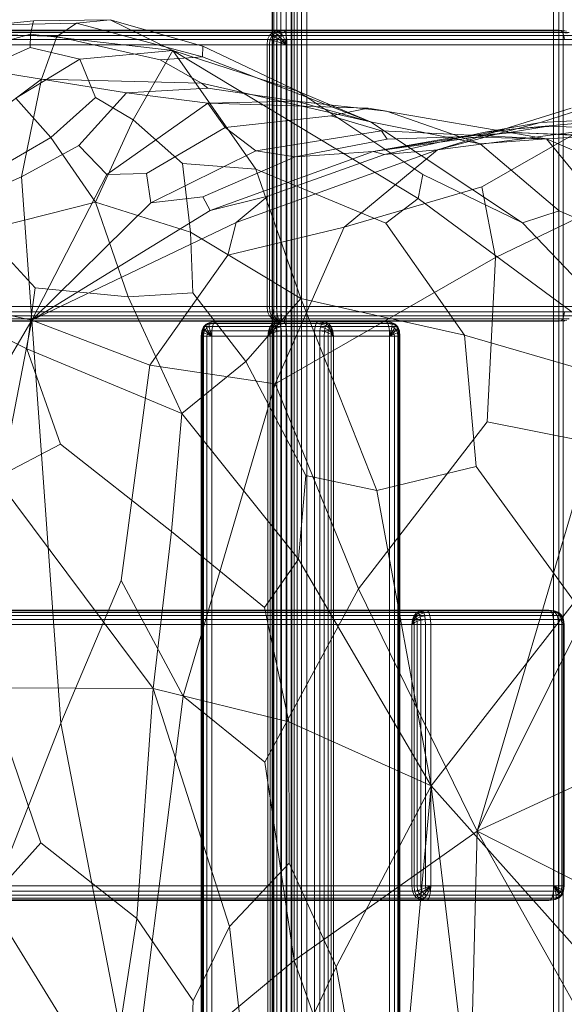
# Model space of a CAD drawing. Units: millimetres. Extents: x -9369 to -8537, y 10708 to 12570.
# Drawn here: x -9253 to -9144, y 12115 to 12313 of the extents above; entities that cross this region are included whole.
import ezdxf
from ezdxf.xclip import XClip

# ---------------------------------------------------------------- set-up
doc = ezdxf.new("R2010")
doc.units = ezdxf.units.MM
doc.header["$MEASUREMENT"] = 0
doc.header["$XCLIPFRAME"] = 0
doc.layers.add('Диван-качели садовые Лиана_1_0_Ном._пера__2', color=7, linetype='Continuous', lineweight=18)
doc.layers.add('Чертеж и Рисунок', color=7, linetype='Continuous')

# ---------------------------------------------------------------- blocks, each defined once
blk = doc.blocks.new('Чертеж_1_1', base_point=(-8953.21, 11638.98))
at = {"layer": 'Диван-качели садовые Лиана_1_0_Ном._пера__2', "color": 7, "linetype": 'Continuous', "lineweight": 18}
for p, q in [((-9202.53, 10742.04), (-9202.53, 12536.04)), ((-9202.49, 10742.04), (-9202.49, 12536.04)), ((-9202.19, 10742.04), (-9202.19, 12536.04)), ((-9201.63, 10742.04), (-9201.63, 12536.04)), ((-9200.82, 12536.04), (-9200.82, 10742.04)), ((-9199.75, 10742.04), (-9199.75, 12536.04)), ((-9198.76, 12536.04), (-9198.77, 10742.04)), ((-9198.57, 10742.04), (-9198.57, 12536.04)), ((-9198.15, 10742.04), (-9198.15, 12536.04)), ((-9197.51, 12536.04), (-9197.51, 10742.04)), ((-9196.65, 10742.04), (-9196.65, 12536.04)), ((-9195.56, 10742.04), (-9195.56, 12536.04)), ((-9145.88, 10742.04), (-9145.88, 12536.04)), ((-9144.79, 10742.04), (-9144.79, 12536.04)), ((-9143.93, 10742.04), (-9143.93, 12536.04)), ((-9259.18, 12312), (-9250.61, 12312.84)), ((-9251.23, 12310.18), (-9250.61, 12312.84)), ((-9250.61, 12312.84), (-9235.22, 12313.06)), ((-9241.97, 12312.39), (-9235.22, 12313.06)), ((-9235.22, 12313.06), (-9216.54, 12307.73)), ((-9235.22, 12313.06), (-9222.58, 12306.84)), ((-9202.49, 12310.5), (-9367.82, 12310.5)), ((-9201.63, 12310.86), (-9367.03, 12310.86)), ((-9200.53, 12310.98), (-9366.01, 12310.98)), ((-9314.95, 12310.98), (-9144.72, 12310.98)), ((-9143.59, 12310.86), (-9313.93, 12310.86)), ((-9142.71, 12310.5), (-9313.13, 12310.5)), ((-9241.97, 12312.39), (-9259.18, 12312)), ((-9245.91, 12309.68), (-9241.97, 12312.39)), ((-9216.6, 12305.6), (-9241.97, 12312.39)), ((-9203.11, 12309.9), (-9202.49, 12310.5)), ((-9202.49, 12310.5), (-9201.63, 12310.86)), ((-9202.49, 12310.5), (-9202.06, 12310.39)), ((-9202.06, 12310.39), (-9201.23, 12310.74)), ((-9200.53, 12310.98), (-9201.63, 12310.86)), ((-9201.63, 12310.86), (-9201.23, 12310.74)), ((-9201.23, 12310.74), (-9200.17, 12310.86)), ((-9201.23, 12310.74), (-9200.83, 12310.39)), ((-9200.83, 12310.39), (-9199.9, 12310.5)), ((-9144.72, 12310.98), (-9200.53, 12310.98)), ((-9200.53, 12310.98), (-9200.17, 12310.86)), ((-9200.17, 12310.86), (-9199.9, 12310.5)), ((-9200.17, 12310.86), (-9144.35, 12310.86)), ((-9199.9, 12310.5), (-9199.72, 12309.9)), ((-9199.9, 12310.5), (-9144.05, 12310.5)), ((-9144.35, 12310.86), (-9144.72, 12310.98)), ((-9144.72, 12310.98), (-9143.59, 12310.86)), ((-9144.05, 12310.5), (-9144.35, 12310.86)), ((-9144.35, 12310.86), (-9143.27, 12310.74)), ((-9143.83, 12309.9), (-9144.05, 12310.5)), ((-9144.05, 12310.5), (-9143.11, 12310.39)), ((-9203.47, 12309.06), (-9368.73, 12309.06)), ((-9203.11, 12309.9), (-9368.39, 12309.9)), ((-9142.09, 12309.9), (-9312.57, 12309.9)), ((-9141.71, 12309.06), (-9312.23, 12309.06)), ((-9269.99, 12304.86), (-9251.23, 12310.18)), ((-9245.91, 12309.68), (-9259.16, 12310.14)), ((-9251.23, 12310.18), (-9251.3, 12307.48)), ((-9251.23, 12310.18), (-9222.58, 12306.84)), ((-9249.03, 12301.1), (-9245.91, 12309.68)), ((-9245.91, 12309.68), (-9225.1, 12305.02)), ((-9203.59, 12307.98), (-9203.47, 12309.06)), ((-9203.47, 12309.06), (-9203.11, 12309.9)), ((-9203.47, 12309.06), (-9203, 12309.01)), ((-9203.12, 12307.98), (-9203, 12309.01)), ((-9203.11, 12309.9), (-9202.65, 12309.82)), ((-9203, 12309.01), (-9202.65, 12309.82)), ((-9203, 12309.01), (-9202.38, 12308.88)), ((-9202.65, 12309.82), (-9202.06, 12310.39)), ((-9202.65, 12309.82), (-9202.07, 12309.59)), ((-9202.49, 12307.98), (-9202.38, 12308.88)), ((-9202.38, 12308.88), (-9202.07, 12309.59)), ((-9202.38, 12308.88), (-9201.61, 12308.67)), ((-9202.07, 12309.59), (-9201.55, 12310.09)), ((-9202.07, 12309.59), (-9201.37, 12309.2)), ((-9202.06, 12310.39), (-9201.55, 12310.09)), ((-9201.7, 12307.98), (-9201.61, 12308.67)), ((-9201.61, 12308.67), (-9201.37, 12309.2)), ((-9201.61, 12308.67), (-9200.69, 12308.36)), ((-9201.55, 12310.09), (-9200.83, 12310.39)), ((-9201.55, 12310.09), (-9200.98, 12309.59)), ((-9201.37, 12309.2), (-9200.98, 12309.59)), ((-9201.37, 12309.2), (-9200.56, 12308.67)), ((-9200.98, 12309.59), (-9200.43, 12309.82)), ((-9200.98, 12309.59), (-9200.34, 12308.88)), ((-9200.83, 12310.39), (-9200.43, 12309.82)), ((-9200.69, 12308.36), (-9200.56, 12308.67)), ((-9200.56, 12308.67), (-9200.34, 12308.88)), ((-9200.56, 12308.67), (-9199.62, 12307.98)), ((-9200.43, 12309.82), (-9199.72, 12309.9)), ((-9200.43, 12309.82), (-9200.02, 12309.01)), ((-9200.34, 12308.88), (-9200.02, 12309.01)), ((-9200.34, 12308.88), (-9199.62, 12307.98)), ((-9200.02, 12309.01), (-9199.63, 12309.06)), ((-9199.62, 12307.98), (-9200.02, 12309.01)), ((-9199.72, 12309.9), (-9199.63, 12309.06)), ((-9199.72, 12309.9), (-9143.83, 12309.9)), ((-9199.63, 12309.06), (-9199.62, 12307.98)), ((-9199.63, 12309.06), (-9143.68, 12309.06)), ((-9143.68, 12309.06), (-9143.83, 12309.9)), ((-9143.83, 12309.9), (-9143.11, 12309.82)), ((-9368.85, 12307.98), (-9203.59, 12307.98)), ((-9141.58, 12307.98), (-9312.11, 12307.98)), ((-9263.63, 12301.93), (-9251.3, 12307.48)), ((-9251.3, 12307.48), (-9241.3, 12305.12)), ((-9222.58, 12306.84), (-9241.3, 12305.12)), ((-9230.56, 12292.93), (-9222.58, 12306.84)), ((-9222.58, 12306.84), (-9197.38, 12298.66)), ((-9222.58, 12306.84), (-9173.12, 12277.05)), ((-9222.58, 12306.84), (-9205.86, 12282.98)), ((-9216.6, 12305.6), (-9216.54, 12307.73)), ((-9216.54, 12307.73), (-9197.38, 12298.66)), ((-9203.59, 12307.98), (-9203.59, 12255.32)), ((-9203.12, 12307.98), (-9203.59, 12307.98)), ((-9202.49, 12307.98), (-9203.12, 12307.98)), ((-9203.12, 12255.32), (-9203.12, 12307.98)), ((-9201.7, 12307.98), (-9202.49, 12307.98)), ((-9202.49, 12255.32), (-9202.49, 12307.98)), ((-9200.74, 12307.98), (-9201.7, 12307.98)), ((-9201.7, 12255.32), (-9201.7, 12307.98)), ((-9200.74, 12307.98), (-9200.69, 12308.36)), ((-9200.74, 12255.32), (-9200.74, 12307.98)), ((-9200.74, 12307.98), (-9199.62, 12307.98)), ((-9200.69, 12308.36), (-9199.62, 12307.98)), ((-9199.62, 12255.32), (-9199.62, 12307.98)), ((-9199.62, 12307.98), (-9143.6, 12307.98)), ((-9241.3, 12305.12), (-9254.19, 12297.26)), ((-9241.3, 12305.12), (-9238.13, 12297.41)), ((-9225.1, 12305.02), (-9216.6, 12305.6)), ((-9216.77, 12300.31), (-9225.1, 12305.02)), ((-9182.73, 12292.49), (-9216.6, 12305.6)), ((-9265.48, 12303.72), (-9249.03, 12301.1)), ((-9271.08, 12284.69), (-9249.03, 12301.1)), ((-9253.03, 12281.41), (-9249.03, 12301.1)), ((-9249.03, 12301.1), (-9231.91, 12298.36)), ((-9249.03, 12301.1), (-9216.77, 12300.31)), ((-9215.51, 12299.31), (-9231.91, 12298.36)), ((-9216.77, 12300.31), (-9215.51, 12299.31)), ((-9216.77, 12300.31), (-9182.73, 12292.49)), ((-9197.75, 12296.63), (-9215.51, 12299.31)), ((-9197.38, 12298.66), (-9182.73, 12292.49)), ((-9197.38, 12298.66), (-9172.18, 12281.89)), ((-9247.17, 12289.35), (-9254.19, 12297.26)), ((-9238.13, 12297.41), (-9247.17, 12289.35)), ((-9231.91, 12298.36), (-9241.53, 12287.72)), ((-9230.56, 12292.93), (-9238.13, 12297.41)), ((-9231.91, 12298.36), (-9215.54, 12296.26)), ((-9197.75, 12296.63), (-9215.54, 12296.26)), ((-9182.73, 12292.49), (-9197.75, 12296.63)), ((-9179.52, 12294.68), (-9197.75, 12296.63)), ((-9215.54, 12296.26), (-9235.86, 12281.89)), ((-9183.21, 12295.23), (-9215.54, 12296.26)), ((-9212.03, 12291.34), (-9215.54, 12296.26)), ((-9183.21, 12295.23), (-9190.71, 12293.7)), ((-9147.29, 12289.09), (-9183.21, 12295.23)), ((-9183.21, 12295.23), (-9179.52, 12294.68)), ((-9160.69, 12288.07), (-9179.52, 12294.68)), ((-9169.26, 12286.85), (-9142.35, 12295.25)), ((-9140.18, 12295.05), (-9148.53, 12292.36)), ((-9238.17, 12276.32), (-9230.56, 12292.93)), ((-9230.56, 12292.93), (-9220.6, 12284.12)), ((-9190.71, 12293.7), (-9212.03, 12291.34)), ((-9180.54, 12290.69), (-9190.71, 12293.7)), ((-9154.31, 12291), (-9123.55, 12293.74)), ((-9123.55, 12293.74), (-9148.53, 12292.36)), ((-9212.03, 12291.34), (-9227.85, 12282.1)), ((-9205.83, 12286.67), (-9212.03, 12291.34)), ((-9205.83, 12286.67), (-9180.54, 12290.69)), ((-9152.15, 12272.15), (-9182.73, 12292.49)), ((-9160.69, 12288.07), (-9182.73, 12292.49)), ((-9182.22, 12286.54), (-9154.31, 12291)), ((-9180.54, 12290.69), (-9179.4, 12288.99)), ((-9180.54, 12290.69), (-9147.29, 12289.09)), ((-9148.53, 12292.36), (-9169.26, 12286.85)), ((-9148.53, 12292.36), (-9160.02, 12290.32)), ((-9160.02, 12290.32), (-9154.31, 12291)), ((-9154.8, 12290.38), (-9147.33, 12291.58)), ((-9154.31, 12291), (-9147.33, 12291.58)), ((-9147.33, 12291.58), (-9130.23, 12291.18)), ((-9261.04, 12281.28), (-9247.17, 12289.35)), ((-9238.17, 12276.32), (-9247.17, 12289.35)), ((-9179.4, 12288.99), (-9197.9, 12285.46)), ((-9154.8, 12290.38), (-9182.22, 12286.54)), ((-9182.22, 12286.54), (-9165.43, 12289.45)), ((-9179.95, 12285.91), (-9160.02, 12290.32)), ((-9165.43, 12289.45), (-9179.4, 12288.99)), ((-9169.26, 12286.85), (-9140.81, 12290.55)), ((-9153.61, 12290.37), (-9165.43, 12289.45)), ((-9165.43, 12289.45), (-9147.29, 12289.09)), ((-9147.29, 12289.09), (-9160.69, 12288.07)), ((-9160.29, 12279.38), (-9140.81, 12290.55)), ((-9134.34, 12289.64), (-9154.8, 12290.38)), ((-9154.8, 12290.38), (-9153.61, 12290.37)), ((-9138.08, 12289.65), (-9153.61, 12290.37)), ((-9138.08, 12289.65), (-9147.29, 12289.09)), ((-9147.29, 12289.09), (-9120.62, 12277.58)), ((-9147.29, 12289.09), (-9130.4, 12268.36)), ((-9253.03, 12281.41), (-9241.53, 12287.72)), ((-9241.53, 12287.72), (-9235.86, 12281.89)), ((-9226.97, 12276.2), (-9205.83, 12286.67)), ((-9169.26, 12286.85), (-9209.78, 12272.2)), ((-9205.83, 12286.67), (-9197.9, 12285.46)), ((-9188.07, 12271.31), (-9169.26, 12286.85)), ((-9169.26, 12286.85), (-9179.95, 12285.91)), ((-9144.74, 12274.56), (-9160.69, 12288.07)), ((-9157.57, 12265.17), (-9112.86, 12286.78)), ((-9197.9, 12285.46), (-9216.55, 12277.4)), ((-9182.22, 12286.54), (-9215.03, 12274.64)), ((-9179.95, 12285.91), (-9203.44, 12277.51)), ((-9197.9, 12285.46), (-9182.22, 12286.54)), ((-9179.95, 12285.91), (-9182.22, 12286.54)), ((-9220.6, 12284.12), (-9205.86, 12282.98)), ((-9219.02, 12270.25), (-9220.6, 12284.12)), ((-9205.86, 12282.98), (-9179.65, 12272.11)), ((-9205.86, 12282.98), (-9196.76, 12256.94)), ((-9266.05, 12275.76), (-9253.03, 12281.41)), ((-9250.98, 12252.54), (-9253.03, 12281.41)), ((-9235.86, 12281.89), (-9250.98, 12252.54)), ((-9235.86, 12281.89), (-9227.85, 12282.1)), ((-9227.85, 12282.1), (-9226.97, 12276.2)), ((-9172.18, 12281.89), (-9173.12, 12277.05)), ((-9152.15, 12272.15), (-9172.18, 12281.89)), ((-9188.07, 12271.31), (-9160.29, 12279.38)), ((-9157.57, 12265.17), (-9160.29, 12279.38)), ((-9216.55, 12277.4), (-9226.97, 12276.2)), ((-9215.03, 12274.64), (-9216.55, 12277.4)), ((-9215.03, 12274.64), (-9203.44, 12277.51)), ((-9203.44, 12277.51), (-9209.78, 12272.2)), ((-9173.12, 12277.05), (-9179.65, 12272.11)), ((-9173.12, 12277.05), (-9117.73, 12236.13)), ((-9238.17, 12276.32), (-9260.9, 12270.53)), ((-9250.98, 12252.54), (-9226.97, 12276.2)), ((-9231.55, 12257.26), (-9238.17, 12276.32)), ((-9219.02, 12270.25), (-9238.17, 12276.32)), ((-9215.03, 12274.64), (-9250.98, 12252.54)), ((-9152.15, 12272.15), (-9144.74, 12274.56)), ((-9130.4, 12268.36), (-9144.74, 12274.56)), ((-9209.78, 12272.2), (-9250.98, 12252.54)), ((-9209.78, 12272.2), (-9211.5, 12265.65)), ((-9188.07, 12271.31), (-9211.5, 12265.65)), ((-9201.96, 12239.72), (-9188.07, 12271.31)), ((-9179.65, 12272.11), (-9163.79, 12249.49)), ((-9117.73, 12236.13), (-9152.15, 12272.15)), ((-9260.9, 12270.53), (-9250.32, 12259.04)), ((-9196.76, 12256.94), (-9219.02, 12270.25)), ((-9219.02, 12270.25), (-9218.55, 12258.04)), ((-9211.5, 12265.65), (-9227.2, 12243.45)), ((-9201.96, 12239.72), (-9157.57, 12265.17)), ((-9157.57, 12265.17), (-9159.28, 12232.04)), ((-9284.79, 12263.07), (-9251.97, 12246.77)), ((-9250.32, 12259.04), (-9251.97, 12246.77)), ((-9231.55, 12257.26), (-9250.32, 12259.04)), ((-9250.98, 12252.54), (-9273.7, 12257.59)), ((-9231.55, 12257.26), (-9218.55, 12258.04)), ((-9220.76, 12233.71), (-9231.55, 12257.26)), ((-9218.55, 12258.04), (-9207.84, 12244.19)), ((-9207.84, 12244.19), (-9196.76, 12256.94)), ((-9196.76, 12256.94), (-9163.79, 12249.49)), ((-9196.76, 12256.94), (-9181.47, 12218.2)), ((-9203.59, 12255.32), (-9368.85, 12255.32)), ((-9312.11, 12255.32), (-9141.58, 12255.32)), ((-9203.59, 12255.32), (-9203.47, 12254.24)), ((-9203.59, 12255.32), (-9203.12, 12255.32)), ((-9203.12, 12255.32), (-9203.02, 12254.24)), ((-9203.12, 12255.32), (-9202.49, 12255.32)), ((-9202.49, 12255.32), (-9202.41, 12254.24)), ((-9202.49, 12255.32), (-9201.7, 12255.32)), ((-9201.7, 12255.32), (-9201.65, 12254.24)), ((-9201.7, 12255.32), (-9200.74, 12255.32)), ((-9199.62, 12255.32), (-9200.74, 12255.32)), ((-9200.74, 12255.32), (-9200.73, 12254.24)), ((-9199.66, 12254.24), (-9199.62, 12255.32)), ((-9143.6, 12255.32), (-9199.62, 12255.32)), ((-9203.47, 12254.24), (-9368.73, 12254.24)), ((-9203.1, 12253.4), (-9368.39, 12253.4)), ((-9312.57, 12253.4), (-9142.1, 12253.4)), ((-9312.23, 12254.24), (-9141.72, 12254.24)), ((-9203.1, 12253.4), (-9203.47, 12254.24)), ((-9203.47, 12254.24), (-9203.02, 12254.24)), ((-9202.49, 12252.8), (-9203.1, 12253.4)), ((-9203.1, 12253.4), (-9202.71, 12253.4)), ((-9203.02, 12254.24), (-9202.71, 12253.4)), ((-9203.02, 12254.24), (-9202.41, 12254.24)), ((-9202.71, 12253.4), (-9202.19, 12252.8)), ((-9202.71, 12253.4), (-9202.18, 12253.4)), ((-9202.41, 12254.24), (-9202.18, 12253.4)), ((-9202.41, 12254.24), (-9201.65, 12254.24)), ((-9202.18, 12253.4), (-9201.78, 12252.8)), ((-9202.18, 12253.4), (-9201.51, 12253.4)), ((-9201.65, 12254.24), (-9201.51, 12253.4)), ((-9201.65, 12254.24), (-9200.73, 12254.24)), ((-9201.51, 12253.4), (-9201.28, 12252.8)), ((-9201.51, 12253.4), (-9200.71, 12253.4)), ((-9200.73, 12254.24), (-9200.71, 12253.4)), ((-9200.73, 12254.24), (-9199.66, 12254.24)), ((-9200.71, 12253.4), (-9200.66, 12252.8)), ((-9200.71, 12253.4), (-9199.77, 12253.4)), ((-9199.77, 12253.4), (-9199.95, 12252.8)), ((-9199.66, 12254.24), (-9199.77, 12253.4)), ((-9143.78, 12253.4), (-9199.77, 12253.4)), ((-9143.65, 12254.24), (-9199.66, 12254.24)), ((-9144, 12252.8), (-9143.78, 12253.4)), ((-9143.78, 12253.4), (-9143.65, 12254.24)), ((-9143.78, 12253.4), (-9142.73, 12253.48)), ((-9202.49, 12252.8), (-9367.82, 12252.8)), ((-9201.63, 12252.44), (-9367.03, 12252.44)), ((-9366.01, 12252.32), (-9200.53, 12252.32)), ((-9144.72, 12252.32), (-9314.95, 12252.32)), ((-9313.93, 12252.44), (-9143.6, 12252.44)), ((-9313.13, 12252.8), (-9142.73, 12252.8)), ((-9277.53, 12207.51), (-9250.98, 12252.54)), ((-9250.98, 12252.54), (-9270.03, 12154.29)), ((-9250.98, 12252.54), (-9245.12, 12171.36)), ((-9227.2, 12243.45), (-9250.98, 12252.54)), ((-9216.4, 12251.17), (-9216.73, 12250.36)), ((-9216.14, 12251.25), (-9216.48, 12250.41)), ((-9215.85, 12251.74), (-9216.4, 12251.17)), ((-9216.14, 12251.25), (-9216.4, 12251.17)), ((-9216.4, 12251.17), (-9216.39, 12250.94)), ((-9215.91, 12251.44), (-9216.39, 12250.94)), ((-9215.58, 12251.85), (-9216.14, 12251.25)), ((-9202.97, 12251.25), (-9216.14, 12251.25)), ((-9215.24, 12251.74), (-9215.91, 12251.44)), ((-9215.85, 12251.74), (-9215.91, 12251.44)), ((-9215.91, 12251.44), (-9215.74, 12250.94)), ((-9215.09, 12252.09), (-9215.85, 12251.74)), ((-9215.58, 12251.85), (-9215.85, 12251.74)), ((-9215.23, 12251.17), (-9215.74, 12250.94)), ((-9214.78, 12252.21), (-9215.58, 12251.85)), ((-9202.41, 12251.85), (-9215.58, 12251.85)), ((-9215.09, 12252.09), (-9215.24, 12251.74)), ((-9214.39, 12251.85), (-9215.24, 12251.74)), ((-9215.24, 12251.74), (-9215.23, 12251.17)), ((-9214.58, 12251.25), (-9215.23, 12251.17)), ((-9215.23, 12251.17), (-9215.07, 12250.36)), ((-9214.11, 12252.21), (-9215.09, 12252.09)), ((-9214.78, 12252.21), (-9215.09, 12252.09)), ((-9214.78, 12252.21), (-9213.76, 12252.33)), ((-9201.61, 12252.21), (-9214.78, 12252.21)), ((-9214.7, 12250.41), (-9214.58, 12251.25)), ((-9214.58, 12251.25), (-9214.39, 12251.85)), ((-9214.58, 12251.25), (-9193.88, 12251.25)), ((-9214.39, 12251.85), (-9214.11, 12252.21)), ((-9214.39, 12251.85), (-9193.69, 12251.85)), ((-9213.76, 12252.33), (-9214.11, 12252.21)), ((-9214.11, 12252.21), (-9193.41, 12252.21)), ((-9200.59, 12252.33), (-9213.76, 12252.33)), ((-9213.76, 12252.33), (-9193.06, 12252.33)), ((-9203.31, 12250.41), (-9202.97, 12251.25)), ((-9202.75, 12251.17), (-9203.19, 12250.36)), ((-9202.97, 12251.25), (-9202.41, 12251.85)), ((-9202.97, 12251.25), (-9202.75, 12251.17)), ((-9202.11, 12251.74), (-9202.75, 12251.17)), ((-9202.75, 12251.17), (-9202.57, 12250.94)), ((-9201.88, 12251.44), (-9202.57, 12250.94)), ((-9201.63, 12252.44), (-9202.49, 12252.8)), ((-9202.49, 12252.8), (-9202.19, 12252.8)), ((-9202.41, 12251.85), (-9201.61, 12252.21)), ((-9202.41, 12251.85), (-9202.11, 12251.74)), ((-9202.19, 12252.8), (-9201.46, 12252.44)), ((-9202.19, 12252.8), (-9201.78, 12252.8)), ((-9201.28, 12252.09), (-9202.11, 12251.74)), ((-9202.11, 12251.74), (-9201.88, 12251.44)), ((-9201.01, 12251.74), (-9201.88, 12251.44)), ((-9201.88, 12251.44), (-9201.72, 12250.94)), ((-9201.78, 12252.8), (-9201.24, 12252.44)), ((-9201.78, 12252.8), (-9201.28, 12252.8)), ((-9200.83, 12251.17), (-9201.72, 12250.94)), ((-9200.53, 12252.32), (-9201.63, 12252.44)), ((-9201.63, 12252.44), (-9201.46, 12252.44)), ((-9200.59, 12252.33), (-9201.61, 12252.21)), ((-9201.61, 12252.21), (-9201.28, 12252.09)), ((-9201.46, 12252.44), (-9200.53, 12252.32)), ((-9201.46, 12252.44), (-9201.24, 12252.44)), ((-9201.28, 12252.8), (-9200.95, 12252.44)), ((-9201.28, 12252.8), (-9200.66, 12252.8)), ((-9200.24, 12252.21), (-9201.28, 12252.09)), ((-9201.28, 12252.09), (-9201.01, 12251.74)), ((-9201.24, 12252.44), (-9200.53, 12252.32)), ((-9201.24, 12252.44), (-9200.95, 12252.44)), ((-9199.97, 12251.85), (-9201.01, 12251.74)), ((-9201.01, 12251.74), (-9200.83, 12251.17)), ((-9200.95, 12252.44), (-9200.53, 12252.32)), ((-9200.95, 12252.44), (-9200.61, 12252.44)), ((-9199.77, 12251.25), (-9200.83, 12251.17)), ((-9200.83, 12251.17), (-9200.71, 12250.36)), ((-9200.66, 12252.8), (-9200.61, 12252.44)), ((-9200.66, 12252.8), (-9199.95, 12252.8)), ((-9200.53, 12252.32), (-9200.61, 12252.44)), ((-9200.61, 12252.44), (-9200.2, 12252.44)), ((-9179.89, 12252.33), (-9200.59, 12252.33)), ((-9200.24, 12252.21), (-9200.59, 12252.33)), ((-9200.2, 12252.44), (-9200.53, 12252.32)), ((-9200.53, 12252.32), (-9144.72, 12252.32)), ((-9179.54, 12252.21), (-9200.24, 12252.21)), ((-9200.24, 12252.21), (-9199.97, 12251.85)), ((-9199.95, 12252.8), (-9200.2, 12252.44)), ((-9144.32, 12252.44), (-9200.2, 12252.44)), ((-9199.97, 12251.85), (-9199.77, 12251.25)), ((-9179.27, 12251.85), (-9199.97, 12251.85)), ((-9144, 12252.8), (-9199.95, 12252.8)), ((-9199.77, 12251.25), (-9199.65, 12250.41)), ((-9179.07, 12251.25), (-9199.77, 12251.25)), ((-9193.88, 12251.25), (-9194, 12250.41)), ((-9193.69, 12251.85), (-9193.88, 12251.25)), ((-9193.88, 12251.25), (-9192.83, 12251.17)), ((-9193.41, 12252.21), (-9193.69, 12251.85)), ((-9193.69, 12251.85), (-9192.64, 12251.74)), ((-9193.41, 12252.21), (-9193.06, 12252.33)), ((-9193.41, 12252.21), (-9192.38, 12252.09)), ((-9193.06, 12252.33), (-9179.89, 12252.33)), ((-9193.06, 12252.33), (-9192.04, 12252.21)), ((-9192.83, 12251.17), (-9192.94, 12250.36)), ((-9192.64, 12251.74), (-9192.83, 12251.17)), ((-9192.83, 12251.17), (-9191.93, 12250.94)), ((-9192.38, 12252.09), (-9192.64, 12251.74)), ((-9192.64, 12251.74), (-9191.77, 12251.44)), ((-9192.04, 12252.21), (-9192.38, 12252.09)), ((-9192.38, 12252.09), (-9191.54, 12251.74)), ((-9192.04, 12252.21), (-9178.87, 12252.21)), ((-9191.24, 12251.85), (-9192.04, 12252.21)), ((-9191.77, 12251.44), (-9191.93, 12250.94)), ((-9191.54, 12251.74), (-9191.77, 12251.44)), ((-9191.77, 12251.44), (-9191.08, 12250.94)), ((-9191.24, 12251.85), (-9191.54, 12251.74)), ((-9191.54, 12251.74), (-9190.9, 12251.17)), ((-9190.68, 12251.25), (-9191.24, 12251.85)), ((-9191.24, 12251.85), (-9178.08, 12251.85)), ((-9190.9, 12251.17), (-9191.08, 12250.94)), ((-9190.68, 12251.25), (-9190.9, 12251.17)), ((-9190.9, 12251.17), (-9190.46, 12250.36)), ((-9190.34, 12250.41), (-9190.68, 12251.25)), ((-9190.68, 12251.25), (-9177.51, 12251.25)), ((-9179.89, 12252.33), (-9179.54, 12252.21)), ((-9178.87, 12252.21), (-9179.89, 12252.33)), ((-9179.27, 12251.85), (-9179.54, 12252.21)), ((-9179.54, 12252.21), (-9178.56, 12252.09)), ((-9179.07, 12251.25), (-9179.27, 12251.85)), ((-9179.27, 12251.85), (-9178.41, 12251.74)), ((-9178.95, 12250.41), (-9179.07, 12251.25)), ((-9179.07, 12251.25), (-9178.42, 12251.17)), ((-9178.87, 12252.21), (-9178.56, 12252.09)), ((-9178.87, 12252.21), (-9178.08, 12251.85)), ((-9178.42, 12251.17), (-9178.59, 12250.36)), ((-9178.56, 12252.09), (-9178.41, 12251.74)), ((-9178.56, 12252.09), (-9177.8, 12251.74)), ((-9178.41, 12251.74), (-9178.42, 12251.17)), ((-9178.42, 12251.17), (-9177.91, 12250.94)), ((-9178.41, 12251.74), (-9177.74, 12251.44)), ((-9178.08, 12251.85), (-9177.8, 12251.74)), ((-9178.08, 12251.85), (-9177.51, 12251.25)), ((-9177.74, 12251.44), (-9177.91, 12250.94)), ((-9177.8, 12251.74), (-9177.74, 12251.44)), ((-9177.8, 12251.74), (-9177.25, 12251.17)), ((-9177.74, 12251.44), (-9177.27, 12250.94)), ((-9177.51, 12251.25), (-9177.25, 12251.17)), ((-9177.51, 12251.25), (-9177.17, 12250.41)), ((-9177.25, 12251.17), (-9177.27, 12250.94)), ((-9177.25, 12251.17), (-9176.93, 12250.36)), ((-9143.6, 12252.44), (-9144.72, 12252.32)), ((-9144.72, 12252.32), (-9144.32, 12252.44)), ((-9144.32, 12252.44), (-9144, 12252.8)), ((-9144.32, 12252.44), (-9143.23, 12252.56)), ((-9144, 12252.8), (-9142.94, 12252.9)), ((-9216.84, 11029.45), (-9216.83, 12249.33)), ((-9216.73, 12250.36), (-9216.83, 12249.33)), ((-9216.83, 12249.33), (-9216.6, 12249.33)), ((-9216.83, 12249.33), (-9216.77, 12249.33)), ((-9216.67, 12250.23), (-9216.77, 12249.33)), ((-9216.77, 12249.33), (-9216.4, 12249.33)), ((-9216.77, 11029.45), (-9216.77, 12249.33)), ((-9216.48, 12250.41), (-9216.73, 12250.36)), ((-9216.73, 12250.36), (-9216.67, 12250.23)), ((-9216.39, 12250.94), (-9216.67, 12250.23)), ((-9216.67, 12250.23), (-9216.32, 12250.02)), ((-9216.48, 12250.41), (-9216.6, 12249.33)), ((-9216.6, 11029.45), (-9216.6, 12249.33)), ((-9216.6, 12249.33), (-9203.43, 12249.33)), ((-9203.31, 12250.41), (-9216.48, 12250.41)), ((-9216.32, 12250.02), (-9216.4, 12249.33)), ((-9216.4, 12249.33), (-9215.72, 12249.33)), ((-9216.4, 11029.45), (-9216.4, 12249.33)), ((-9216.39, 12250.94), (-9216.11, 12250.55)), ((-9216.11, 12250.55), (-9216.32, 12250.02)), ((-9216.32, 12250.02), (-9215.68, 12249.71)), ((-9215.74, 12250.94), (-9216.11, 12250.55)), ((-9216.11, 12250.55), (-9215.56, 12250.02)), ((-9215.74, 12250.94), (-9215.35, 12250.23)), ((-9215.68, 12249.71), (-9215.72, 12249.33)), ((-9215.72, 12249.33), (-9214.74, 12249.33)), ((-9215.72, 11029.45), (-9215.72, 12249.33)), ((-9215.56, 12250.02), (-9215.68, 12249.71)), ((-9214.74, 12249.33), (-9215.68, 12249.71)), ((-9215.35, 12250.23), (-9215.56, 12250.02)), ((-9215.56, 12250.02), (-9214.74, 12249.33)), ((-9215.07, 12250.36), (-9215.35, 12250.23)), ((-9215.35, 12250.23), (-9214.74, 12249.33)), ((-9214.7, 12250.41), (-9215.07, 12250.36)), ((-9215.07, 12250.36), (-9214.74, 12249.33)), ((-9214.74, 12249.33), (-9214.7, 12250.41)), ((-9194.04, 12249.33), (-9214.74, 12249.33)), ((-9214.74, 12249.33), (-9214.74, 11029.45)), ((-9214.7, 12250.41), (-9194, 12250.41)), ((-9203.43, 12249.33), (-9203.31, 12250.41)), ((-9203.19, 12250.36), (-9203.43, 12249.33)), ((-9203.09, 12250.23), (-9203.43, 12249.33)), ((-9203.02, 12250.02), (-9203.43, 12249.33)), ((-9203.43, 12249.33), (-9202.98, 12249.71)), ((-9203.43, 12249.33), (-9203.43, 11029.45)), ((-9202.96, 12249.33), (-9203.43, 12249.33)), ((-9203.31, 12250.41), (-9203.19, 12250.36)), ((-9203.19, 12250.36), (-9203.09, 12250.23)), ((-9202.57, 12250.94), (-9203.09, 12250.23)), ((-9203.09, 12250.23), (-9203.02, 12250.02)), ((-9202.45, 12250.55), (-9203.02, 12250.02)), ((-9203.02, 12250.02), (-9202.98, 12249.71)), ((-9202.37, 12250.02), (-9202.98, 12249.71)), ((-9202.98, 12249.71), (-9202.96, 12249.33)), ((-9202.97, 11029.45), (-9202.96, 12249.33)), ((-9202.35, 12249.33), (-9202.96, 12249.33)), ((-9202.57, 12250.94), (-9202.45, 12250.55)), ((-9201.72, 12250.94), (-9202.45, 12250.55)), ((-9202.45, 12250.55), (-9202.37, 12250.02)), ((-9201.62, 12250.23), (-9202.37, 12250.02)), ((-9202.37, 12250.02), (-9202.35, 12249.33)), ((-9201.59, 12249.33), (-9202.35, 12249.33)), ((-9202.35, 11029.45), (-9202.35, 12249.33)), ((-9201.72, 12250.94), (-9201.62, 12250.23)), ((-9200.71, 12250.36), (-9201.62, 12250.23)), ((-9201.62, 12250.23), (-9201.59, 12249.33)), ((-9200.68, 12249.33), (-9201.59, 12249.33)), ((-9201.59, 11029.45), (-9201.59, 12249.33)), ((-9199.65, 12250.41), (-9200.71, 12250.36)), ((-9200.71, 12250.36), (-9200.68, 12249.33)), ((-9200.68, 11029.45), (-9200.68, 12249.33)), ((-9200.68, 12249.33), (-9199.62, 12249.33)), ((-9199.65, 12250.41), (-9199.62, 12249.33)), ((-9178.95, 12250.41), (-9199.65, 12250.41)), ((-9199.62, 11029.45), (-9199.62, 12249.33)), ((-9199.62, 12249.33), (-9178.91, 12249.33)), ((-9194, 12250.41), (-9194.04, 12249.33)), ((-9194.04, 11029.45), (-9194.04, 12249.33)), ((-9192.98, 12249.33), (-9194.04, 12249.33)), ((-9194, 12250.41), (-9192.94, 12250.36)), ((-9192.94, 12250.36), (-9192.98, 12249.33)), ((-9192.98, 11029.45), (-9192.98, 12249.33)), ((-9192.98, 12249.33), (-9192.07, 12249.33)), ((-9192.94, 12250.36), (-9192.03, 12250.23)), ((-9192.03, 12250.23), (-9192.07, 12249.33)), ((-9192.07, 12249.33), (-9191.3, 12249.33)), ((-9192.07, 11029.45), (-9192.07, 12249.33)), ((-9191.93, 12250.94), (-9192.03, 12250.23)), ((-9192.03, 12250.23), (-9191.28, 12250.02)), ((-9191.93, 12250.94), (-9191.2, 12250.55)), ((-9191.31, 11029.45), (-9191.3, 12249.33)), ((-9191.28, 12250.02), (-9191.3, 12249.33)), ((-9191.3, 12249.33), (-9190.69, 12249.33)), ((-9191.2, 12250.55), (-9191.28, 12250.02)), ((-9191.28, 12250.02), (-9190.67, 12249.71)), ((-9191.08, 12250.94), (-9191.2, 12250.55)), ((-9191.2, 12250.55), (-9190.63, 12250.02)), ((-9191.08, 12250.94), (-9190.56, 12250.23)), ((-9190.67, 12249.71), (-9190.69, 12249.33)), ((-9190.69, 12249.33), (-9190.22, 12249.33)), ((-9190.69, 11029.45), (-9190.69, 12249.33)), ((-9190.63, 12250.02), (-9190.67, 12249.71)), ((-9190.22, 12249.33), (-9190.67, 12249.71)), ((-9190.56, 12250.23), (-9190.63, 12250.02)), ((-9190.63, 12250.02), (-9190.22, 12249.33)), ((-9190.46, 12250.36), (-9190.56, 12250.23)), ((-9190.56, 12250.23), (-9190.22, 12249.33)), ((-9190.34, 12250.41), (-9190.46, 12250.36)), ((-9190.46, 12250.36), (-9190.22, 12249.33)), ((-9190.22, 12249.33), (-9190.34, 12250.41)), ((-9190.34, 12250.41), (-9177.17, 12250.41)), ((-9190.22, 12249.33), (-9190.23, 11029.45)), ((-9177.06, 12249.33), (-9190.22, 12249.33)), ((-9178.91, 12249.33), (-9178.95, 12250.41)), ((-9178.95, 12250.41), (-9178.59, 12250.36)), ((-9178.91, 12249.33), (-9178.92, 11029.45)), ((-9178.59, 12250.36), (-9178.91, 12249.33)), ((-9178.3, 12250.23), (-9178.91, 12249.33)), ((-9178.1, 12250.02), (-9178.91, 12249.33)), ((-9178.91, 12249.33), (-9177.97, 12249.71)), ((-9177.93, 12249.33), (-9178.91, 12249.33)), ((-9178.59, 12250.36), (-9178.3, 12250.23)), ((-9177.91, 12250.94), (-9178.3, 12250.23)), ((-9178.3, 12250.23), (-9178.1, 12250.02)), ((-9177.55, 12250.55), (-9178.1, 12250.02)), ((-9178.1, 12250.02), (-9177.97, 12249.71)), ((-9177.33, 12250.02), (-9177.97, 12249.71)), ((-9177.97, 12249.71), (-9177.93, 12249.33)), ((-9177.93, 12249.33), (-9177.94, 11029.45)), ((-9177.26, 12249.33), (-9177.93, 12249.33)), ((-9177.91, 12250.94), (-9177.55, 12250.55)), ((-9177.27, 12250.94), (-9177.55, 12250.55)), ((-9177.55, 12250.55), (-9177.33, 12250.02)), ((-9176.98, 12250.23), (-9177.33, 12250.02)), ((-9177.33, 12250.02), (-9177.26, 12249.33)), ((-9177.27, 12250.94), (-9176.98, 12250.23)), ((-9176.88, 12249.33), (-9177.26, 12249.33)), ((-9177.26, 12249.33), (-9177.26, 11029.45)), ((-9177.17, 12250.41), (-9176.93, 12250.36)), ((-9177.17, 12250.41), (-9177.06, 12249.33)), ((-9177.06, 11029.45), (-9177.06, 12249.33)), ((-9177.06, 12249.33), (-9176.82, 12249.33)), ((-9176.93, 12250.36), (-9176.98, 12250.23)), ((-9176.98, 12250.23), (-9176.88, 12249.33)), ((-9176.93, 12250.36), (-9176.82, 12249.33)), ((-9176.88, 12249.33), (-9176.89, 11029.45)), ((-9176.82, 12249.33), (-9176.88, 12249.33)), ((-9176.82, 12249.33), (-9176.82, 11029.45)), ((-9163.79, 12249.49), (-9117.73, 12236.13)), ((-9163.79, 12249.49), (-9161.46, 12223.05)), ((-9251.97, 12246.77), (-9220.76, 12233.71)), ((-9251.97, 12246.77), (-9245.2, 12227.59)), ((-9227.2, 12243.45), (-9232.98, 12200.11)), ((-9201.96, 12239.72), (-9227.2, 12243.45)), ((-9220.76, 12233.71), (-9207.84, 12244.19)), ((-9207.84, 12244.19), (-9195.78, 12221.26)), ((-9220.48, 12176.8), (-9201.96, 12239.72)), ((-9201.96, 12239.72), (-9185.19, 12198.42)), ((-9222.82, 12209.97), (-9220.76, 12233.71)), ((-9220.76, 12233.71), (-9197.23, 12204.39)), ((-9159.28, 12232.04), (-9185.19, 12198.42)), ((-9138.17, 12227.84), (-9159.28, 12232.04)), ((-9245.2, 12227.59), (-9258.24, 12220.75)), ((-9222.82, 12209.97), (-9245.2, 12227.59)), ((-9138.17, 12227.84), (-9161.23, 12149.61)), ((-9195.78, 12221.26), (-9197.23, 12204.39)), ((-9181.47, 12218.2), (-9195.78, 12221.26)), ((-9161.46, 12223.05), (-9181.47, 12218.2)), ((-9141.65, 12195.77), (-9161.46, 12223.05)), ((-9226.55, 12178.31), (-9258.24, 12220.75)), ((-9181.47, 12218.2), (-9170.52, 12158.72)), ((-9226.55, 12178.31), (-9222.82, 12209.97)), ((-9222.82, 12209.97), (-9204.1, 12194.66)), ((-9161.23, 12149.61), (-9132.26, 12207.99)), ((-9197.23, 12204.39), (-9204.1, 12194.66)), ((-9197.23, 12204.39), (-9170.52, 12158.72)), ((-9232.98, 12200.11), (-9245.12, 12171.36)), ((-9220.48, 12176.8), (-9232.98, 12200.11)), ((-9185.19, 12198.42), (-9204.02, 12163.49)), ((-9185.19, 12198.42), (-9161.23, 12149.61)), ((-9141.65, 12195.77), (-9170.52, 12158.72)), ((-9328.57, 12193.66), (-9173.41, 12193.66)), ((-9327.78, 12194.01), (-9172.62, 12194.01)), ((-9171.59, 12194.13), (-9326.76, 12194.13)), ((-9304.07, 12194.13), (-9146.81, 12194.13)), ((-9145.79, 12194.01), (-9303.04, 12194.01)), ((-9145, 12193.66), (-9302.25, 12193.66)), ((-9204.1, 12194.66), (-9199.2, 12171.62)), ((-9173.98, 12193.07), (-9173.41, 12193.66)), ((-9173.11, 12193.56), (-9173.75, 12193)), ((-9173.41, 12193.66), (-9172.62, 12194.01)), ((-9173.41, 12193.66), (-9173.11, 12193.56)), ((-9172.28, 12193.9), (-9173.11, 12193.56)), ((-9173.11, 12193.56), (-9172.88, 12193.27)), ((-9172.02, 12193.56), (-9172.88, 12193.27)), ((-9172.62, 12194.01), (-9171.59, 12194.13)), ((-9172.62, 12194.01), (-9172.28, 12193.9)), ((-9171.24, 12194.01), (-9172.28, 12193.9)), ((-9172.28, 12193.9), (-9172.02, 12193.56)), ((-9170.97, 12193.66), (-9172.02, 12193.56)), ((-9172.02, 12193.56), (-9171.83, 12193)), ((-9146.81, 12194.13), (-9171.59, 12194.13)), ((-9171.59, 12194.13), (-9171.24, 12194.01)), ((-9171.24, 12194.01), (-9170.97, 12193.66)), ((-9171.24, 12194.01), (-9146.46, 12194.01)), ((-9170.97, 12193.66), (-9170.77, 12193.07)), ((-9170.97, 12193.66), (-9146.19, 12193.66)), ((-9146.81, 12194.13), (-9146.11, 12194.01)), ((-9146.46, 12194.01), (-9146.81, 12194.13)), ((-9146.81, 12194.13), (-9145.79, 12194.01)), ((-9145.7, 12194.01), (-9146.81, 12194.13)), ((-9145.73, 12194.01), (-9146.81, 12194.13)), ((-9145.86, 12194.01), (-9146.81, 12194.13)), ((-9146.11, 12194.01), (-9146.46, 12194.01)), ((-9146.19, 12193.66), (-9146.46, 12194.01)), ((-9145.56, 12193.66), (-9146.19, 12193.66)), ((-9145.99, 12193.07), (-9146.19, 12193.66)), ((-9145.86, 12194.01), (-9146.11, 12194.01)), ((-9145.56, 12193.66), (-9146.11, 12194.01)), ((-9145.73, 12194.01), (-9145.86, 12194.01)), ((-9145.12, 12193.66), (-9145.86, 12194.01)), ((-9145.79, 12194.01), (-9145.7, 12194.01)), ((-9145.79, 12194.01), (-9145, 12193.66)), ((-9145.7, 12194.01), (-9145.73, 12194.01)), ((-9144.89, 12193.66), (-9145.73, 12194.01)), ((-9144.84, 12193.66), (-9145.7, 12194.01)), ((-9145.12, 12193.66), (-9145.56, 12193.66)), ((-9145.17, 12193.07), (-9145.56, 12193.66)), ((-9144.89, 12193.66), (-9145.12, 12193.66)), ((-9144.6, 12193.07), (-9145.12, 12193.66)), ((-9145, 12193.66), (-9144.84, 12193.66)), ((-9145, 12193.66), (-9144.43, 12193.07)), ((-9144.84, 12193.66), (-9144.89, 12193.66)), ((-9144.28, 12193.07), (-9144.89, 12193.66)), ((-9144.23, 12193.07), (-9144.84, 12193.66)), ((-9329.48, 12192.25), (-9174.32, 12192.25)), ((-9329.14, 12193.07), (-9173.98, 12193.07)), ((-9144.43, 12193.07), (-9301.68, 12193.07)), ((-9144.09, 12192.25), (-9301.34, 12192.25)), ((-9174.32, 12192.25), (-9174.43, 12191.2)), ((-9174.19, 12192.21), (-9174.43, 12191.2)), ((-9174.09, 12192.09), (-9174.43, 12191.2)), ((-9174.02, 12191.88), (-9174.43, 12191.2)), ((-9174.43, 12191.2), (-9173.98, 12191.58)), ((-9174.32, 12192.25), (-9173.98, 12193.07)), ((-9174.32, 12192.25), (-9174.19, 12192.21)), ((-9173.75, 12193), (-9174.19, 12192.21)), ((-9174.19, 12192.21), (-9174.09, 12192.09)), ((-9173.58, 12192.77), (-9174.09, 12192.09)), ((-9174.09, 12192.09), (-9174.02, 12191.88)), ((-9173.45, 12192.4), (-9174.02, 12191.88)), ((-9174.02, 12191.88), (-9173.98, 12191.58)), ((-9173.98, 12193.07), (-9173.75, 12193)), ((-9173.38, 12191.88), (-9173.98, 12191.58)), ((-9173.98, 12191.58), (-9173.97, 12191.2)), ((-9173.75, 12193), (-9173.58, 12192.77)), ((-9172.88, 12193.27), (-9173.58, 12192.77)), ((-9173.58, 12192.77), (-9173.45, 12192.4)), ((-9172.72, 12192.77), (-9173.45, 12192.4)), ((-9173.45, 12192.4), (-9173.38, 12191.88)), ((-9172.62, 12192.09), (-9173.38, 12191.88)), ((-9173.38, 12191.88), (-9173.35, 12191.2)), ((-9172.88, 12193.27), (-9172.72, 12192.77)), ((-9171.83, 12193), (-9172.72, 12192.77)), ((-9172.72, 12192.77), (-9172.62, 12192.09)), ((-9171.72, 12192.21), (-9172.62, 12192.09)), ((-9172.62, 12192.09), (-9172.59, 12191.2)), ((-9170.77, 12193.07), (-9171.83, 12193)), ((-9171.83, 12193), (-9171.72, 12192.21)), ((-9170.66, 12192.25), (-9171.72, 12192.21)), ((-9171.72, 12192.21), (-9171.68, 12191.2)), ((-9170.77, 12193.07), (-9170.66, 12192.25)), ((-9170.77, 12193.07), (-9145.99, 12193.07)), ((-9170.62, 12191.2), (-9170.66, 12192.25)), ((-9170.66, 12192.25), (-9145.87, 12192.25)), ((-9145.17, 12193.07), (-9145.99, 12193.07)), ((-9145.87, 12192.25), (-9145.99, 12193.07)), ((-9145.87, 12192.25), (-9145.83, 12191.2)), ((-9144.93, 12192.25), (-9145.87, 12192.25)), ((-9144.6, 12193.07), (-9145.17, 12193.07)), ((-9144.93, 12192.25), (-9145.17, 12193.07)), ((-9144.28, 12192.25), (-9144.93, 12192.25)), ((-9144.85, 12191.2), (-9144.93, 12192.25)), ((-9144.28, 12193.07), (-9144.6, 12193.07)), ((-9144.28, 12192.25), (-9144.6, 12193.07)), ((-9144.43, 12193.07), (-9144.23, 12193.07)), ((-9144.43, 12193.07), (-9144.09, 12192.25)), ((-9144.23, 12193.07), (-9144.28, 12193.07)), ((-9143.92, 12192.25), (-9144.28, 12193.07)), ((-9143.92, 12192.25), (-9144.28, 12192.25)), ((-9144.18, 12191.2), (-9144.28, 12192.25)), ((-9143.86, 12192.25), (-9144.23, 12193.07)), ((-9143.97, 12191.2), (-9144.09, 12192.25)), ((-9144.09, 12192.25), (-9143.86, 12192.25)), ((-9143.86, 12192.25), (-9143.92, 12192.25)), ((-9143.8, 12191.2), (-9143.92, 12192.25)), ((-9143.74, 12191.2), (-9143.86, 12192.25)), ((-9329.59, 12191.2), (-9174.43, 12191.2)), ((-9143.97, 12191.2), (-9301.23, 12191.2)), ((-9174.43, 12191.2), (-9174.43, 12138.55)), ((-9173.97, 12191.2), (-9174.43, 12191.2)), ((-9173.35, 12191.2), (-9173.97, 12191.2)), ((-9173.97, 12138.55), (-9173.97, 12191.2)), ((-9172.59, 12191.2), (-9173.35, 12191.2)), ((-9173.35, 12138.55), (-9173.35, 12191.2)), ((-9171.68, 12191.2), (-9172.59, 12191.2)), ((-9172.59, 12138.55), (-9172.59, 12191.2)), ((-9171.68, 12138.55), (-9171.68, 12191.2)), ((-9171.68, 12191.2), (-9170.62, 12191.2)), ((-9170.62, 12191.2), (-9145.83, 12191.2)), ((-9170.62, 12138.55), (-9170.62, 12191.2)), ((-9145.83, 12191.2), (-9145.83, 12138.55)), ((-9145.83, 12191.2), (-9144.85, 12191.2)), ((-9144.85, 12191.2), (-9144.85, 12138.55)), ((-9144.18, 12191.2), (-9144.85, 12191.2)), ((-9143.8, 12191.2), (-9144.18, 12191.2)), ((-9144.18, 12191.2), (-9144.18, 12138.55)), ((-9143.97, 12138.55), (-9143.97, 12191.2)), ((-9143.97, 12191.2), (-9143.74, 12191.2)), ((-9143.74, 12191.2), (-9143.8, 12191.2)), ((-9143.8, 12191.2), (-9143.8, 12138.55)), ((-9143.74, 12191.2), (-9143.74, 12138.55)), ((-9249.14, 12147.25), (-9259.76, 12178.45)), ((-9226.55, 12178.31), (-9259.76, 12178.45)), ((-9229.83, 12132.03), (-9226.55, 12178.31)), ((-9226.55, 12178.31), (-9211.18, 12130.42)), ((-9199.2, 12171.62), (-9226.55, 12178.31)), ((-9230.63, 12096.61), (-9220.48, 12176.8)), ((-9204.02, 12163.49), (-9220.48, 12176.8)), ((-9199.14, 12143.15), (-9199.2, 12171.62)), ((-9170.52, 12158.72), (-9199.2, 12171.62)), ((-9245.12, 12171.36), (-9258.87, 12136.29)), ((-9245.12, 12171.36), (-9230.63, 12096.61)), ((-9129.29, 12164.36), (-9161.23, 12149.61)), ((-9198.13, 12123.53), (-9204.02, 12163.49)), ((-9189.64, 12122.23), (-9170.52, 12158.72)), ((-9170.52, 12158.72), (-9176.8, 12091.08)), ((-9170.52, 12158.72), (-9157.69, 12051.26)), ((-9123.39, 12105.81), (-9170.52, 12158.72)), ((-9198.13, 12123.53), (-9161.23, 12149.61)), ((-9162.92, 12087.42), (-9161.23, 12149.61)), ((-9161.23, 12149.61), (-9130.1, 12094)), ((-9161.23, 12149.61), (-9128.64, 12133.01)), ((-9259.61, 12135.62), (-9249.14, 12147.25)), ((-9229.83, 12132.03), (-9249.14, 12147.25)), ((-9211.18, 12130.42), (-9199.14, 12143.15)), ((-9189.64, 12122.23), (-9199.14, 12143.15)), ((-9174.43, 12138.55), (-9329.59, 12138.55)), ((-9301.23, 12138.55), (-9143.97, 12138.55)), ((-9174.43, 12138.55), (-9174.32, 12137.5)), ((-9174.43, 12138.55), (-9173.97, 12138.55)), ((-9173.86, 12137.54), (-9173.97, 12138.55)), ((-9173.97, 12138.55), (-9173.35, 12138.55)), ((-9173.26, 12137.66), (-9173.35, 12138.55)), ((-9173.35, 12138.55), (-9172.59, 12138.55)), ((-9172.52, 12137.87), (-9172.59, 12138.55)), ((-9172.59, 12138.55), (-9171.68, 12138.55)), ((-9172.52, 12137.87), (-9171.64, 12138.17)), ((-9171.64, 12138.17), (-9171.68, 12138.55)), ((-9171.68, 12138.55), (-9170.62, 12138.55)), ((-9170.62, 12138.55), (-9171.64, 12138.17)), ((-9171.51, 12137.87), (-9171.64, 12138.17)), ((-9171.51, 12137.87), (-9170.62, 12138.55)), ((-9171.31, 12137.66), (-9170.62, 12138.55)), ((-9171.02, 12137.54), (-9170.62, 12138.55)), ((-9170.66, 12137.5), (-9170.62, 12138.55)), ((-9145.83, 12138.55), (-9170.62, 12138.55)), ((-9145.87, 12137.49), (-9145.83, 12138.55)), ((-9145.83, 12138.55), (-9145.51, 12137.54)), ((-9144.85, 12138.55), (-9145.83, 12138.55)), ((-9144.89, 12138.17), (-9145.83, 12138.55)), ((-9145.02, 12137.87), (-9145.83, 12138.55)), ((-9145.22, 12137.66), (-9145.83, 12138.55)), ((-9144.89, 12138.17), (-9145.02, 12137.87)), ((-9144.85, 12138.55), (-9144.89, 12138.17)), ((-9144.25, 12137.87), (-9144.89, 12138.17)), ((-9144.85, 12138.55), (-9144.18, 12138.55)), ((-9144.18, 12138.55), (-9144.25, 12137.87)), ((-9144.18, 12138.55), (-9143.8, 12138.55)), ((-9143.97, 12138.55), (-9144.09, 12137.49)), ((-9143.74, 12138.55), (-9143.97, 12138.55)), ((-9143.8, 12138.55), (-9143.9, 12137.66)), ((-9143.74, 12138.55), (-9143.85, 12137.54)), ((-9143.8, 12138.55), (-9143.74, 12138.55)), ((-9174.32, 12137.5), (-9329.48, 12137.5)), ((-9173.98, 12136.68), (-9329.14, 12136.68)), ((-9173.41, 12136.09), (-9328.57, 12136.09)), ((-9145, 12136.09), (-9302.25, 12136.09)), ((-9144.43, 12136.68), (-9301.68, 12136.68)), ((-9144.09, 12137.49), (-9301.34, 12137.5)), ((-9174.32, 12137.5), (-9173.86, 12137.54)), ((-9173.98, 12136.68), (-9174.32, 12137.5)), ((-9173.98, 12136.68), (-9173.53, 12136.75)), ((-9173.41, 12136.09), (-9173.98, 12136.68)), ((-9173.86, 12137.54), (-9173.26, 12137.66)), ((-9173.53, 12136.75), (-9173.86, 12137.54)), ((-9173.53, 12136.75), (-9172.97, 12136.98)), ((-9172.99, 12136.19), (-9173.53, 12136.75)), ((-9173.41, 12136.09), (-9172.99, 12136.19)), ((-9172.62, 12135.74), (-9173.41, 12136.09)), ((-9173.26, 12137.66), (-9172.52, 12137.87)), ((-9172.97, 12136.98), (-9173.26, 12137.66)), ((-9172.99, 12136.19), (-9172.49, 12136.48)), ((-9172.22, 12135.85), (-9172.99, 12136.19)), ((-9172.97, 12136.98), (-9172.3, 12137.35)), ((-9172.49, 12136.48), (-9172.97, 12136.98)), ((-9172.3, 12137.35), (-9172.52, 12137.87)), ((-9172.49, 12136.48), (-9171.94, 12136.98)), ((-9171.83, 12136.19), (-9172.49, 12136.48)), ((-9172.3, 12137.35), (-9171.51, 12137.87)), ((-9171.94, 12136.98), (-9172.3, 12137.35)), ((-9172.22, 12135.85), (-9171.83, 12136.19)), ((-9171.94, 12136.98), (-9171.31, 12137.66)), ((-9171.43, 12136.75), (-9171.94, 12136.98)), ((-9171.83, 12136.19), (-9171.43, 12136.75)), ((-9170.97, 12136.09), (-9171.83, 12136.19)), ((-9171.31, 12137.66), (-9171.51, 12137.87)), ((-9171.43, 12136.75), (-9171.02, 12137.54)), ((-9170.77, 12136.68), (-9171.43, 12136.75)), ((-9171.02, 12137.54), (-9171.31, 12137.66)), ((-9170.97, 12136.09), (-9171.24, 12135.74)), ((-9170.66, 12137.5), (-9171.02, 12137.54)), ((-9170.77, 12136.68), (-9170.97, 12136.09)), ((-9146.19, 12136.09), (-9170.97, 12136.09)), ((-9170.66, 12137.5), (-9170.77, 12136.68)), ((-9145.99, 12136.68), (-9170.77, 12136.68)), ((-9145.87, 12137.49), (-9170.66, 12137.5)), ((-9146.46, 12135.74), (-9146.19, 12136.09)), ((-9146.19, 12136.09), (-9145.99, 12136.68)), ((-9145.33, 12136.19), (-9146.19, 12136.09)), ((-9145.99, 12136.68), (-9145.87, 12137.49)), ((-9145.34, 12136.75), (-9145.99, 12136.68)), ((-9145.51, 12137.54), (-9145.87, 12137.49)), ((-9145, 12136.09), (-9145.79, 12135.74)), ((-9145.22, 12137.66), (-9145.51, 12137.54)), ((-9145.34, 12136.75), (-9145.51, 12137.54)), ((-9144.72, 12136.19), (-9145.48, 12135.85)), ((-9145.48, 12135.85), (-9145.33, 12136.19)), ((-9144.83, 12136.98), (-9145.34, 12136.75)), ((-9145.33, 12136.19), (-9145.34, 12136.75)), ((-9144.66, 12136.48), (-9145.33, 12136.19)), ((-9145.02, 12137.87), (-9145.22, 12137.66)), ((-9144.83, 12136.98), (-9145.22, 12137.66)), ((-9144.47, 12137.35), (-9145.02, 12137.87)), ((-9144.43, 12136.68), (-9145, 12136.09)), ((-9145, 12136.09), (-9144.72, 12136.19)), ((-9144.47, 12137.35), (-9144.83, 12136.98)), ((-9144.66, 12136.48), (-9144.83, 12136.98)), ((-9144.17, 12136.75), (-9144.72, 12136.19)), ((-9144.72, 12136.19), (-9144.66, 12136.48)), ((-9144.18, 12136.98), (-9144.66, 12136.48)), ((-9144.25, 12137.87), (-9144.47, 12137.35)), ((-9144.18, 12136.98), (-9144.47, 12137.35)), ((-9144.09, 12137.49), (-9144.43, 12136.68)), ((-9144.43, 12136.68), (-9144.17, 12136.75)), ((-9143.9, 12137.66), (-9144.25, 12137.87)), ((-9143.9, 12137.66), (-9144.18, 12136.98)), ((-9144.17, 12136.75), (-9144.18, 12136.98)), ((-9143.85, 12137.54), (-9144.17, 12136.75)), ((-9144.09, 12137.49), (-9143.85, 12137.54)), ((-9143.85, 12137.54), (-9143.9, 12137.66)), ((-9172.62, 12135.74), (-9327.78, 12135.74)), ((-9326.76, 12135.62), (-9171.59, 12135.62)), ((-9146.81, 12135.62), (-9304.07, 12135.62)), ((-9145.79, 12135.74), (-9303.04, 12135.74)), ((-9259.61, 12135.62), (-9235.31, 12096.25)), ((-9172.62, 12135.74), (-9172.22, 12135.85)), ((-9171.59, 12135.62), (-9172.62, 12135.74)), ((-9171.24, 12135.74), (-9172.22, 12135.85)), ((-9171.24, 12135.74), (-9171.59, 12135.62)), ((-9171.59, 12135.62), (-9146.81, 12135.62)), ((-9146.46, 12135.74), (-9171.24, 12135.74)), ((-9146.81, 12135.62), (-9145.79, 12135.74)), ((-9146.81, 12135.62), (-9146.46, 12135.74)), ((-9145.48, 12135.85), (-9146.46, 12135.74)), ((-9145.79, 12135.74), (-9145.48, 12135.85)), ((-9235.31, 12096.25), (-9229.83, 12132.03)), ((-9229.83, 12132.03), (-9218.5, 12115.42)), ((-9218.5, 12115.42), (-9211.18, 12130.42)), ((-9211.18, 12130.42), (-9206.23, 12087.58)), ((-9230.63, 12096.61), (-9198.13, 12123.53)), ((-9206.23, 12087.58), (-9189.64, 12122.23)), ((-9198.13, 12123.53), (-9186.72, 12091.5)), ((-9185.29, 12098.64), (-9189.64, 12122.23)), ((-9219.66, 12085.58), (-9218.5, 12115.42))]:
    blk.add_line(p, q, dxfattribs=at)

msp = doc.modelspace()

# ---------------------------------------------------------------- block references
at = {"layer": 'Чертеж и Рисунок', "color": 161, "linetype": 'Continuous', "lineweight": 40, "true_color": 0x83aefe}
ref = msp.add_blockref('Чертеж_1_1', (-8953.21, 11638.98), dxfattribs=at)
XClip(ref).set_block_clipping_path([(-9369.0917803352, 10707.6668960652), (-8537.3290850227, 12570.2904922566)])

doc.saveas('drawing.dxf')
